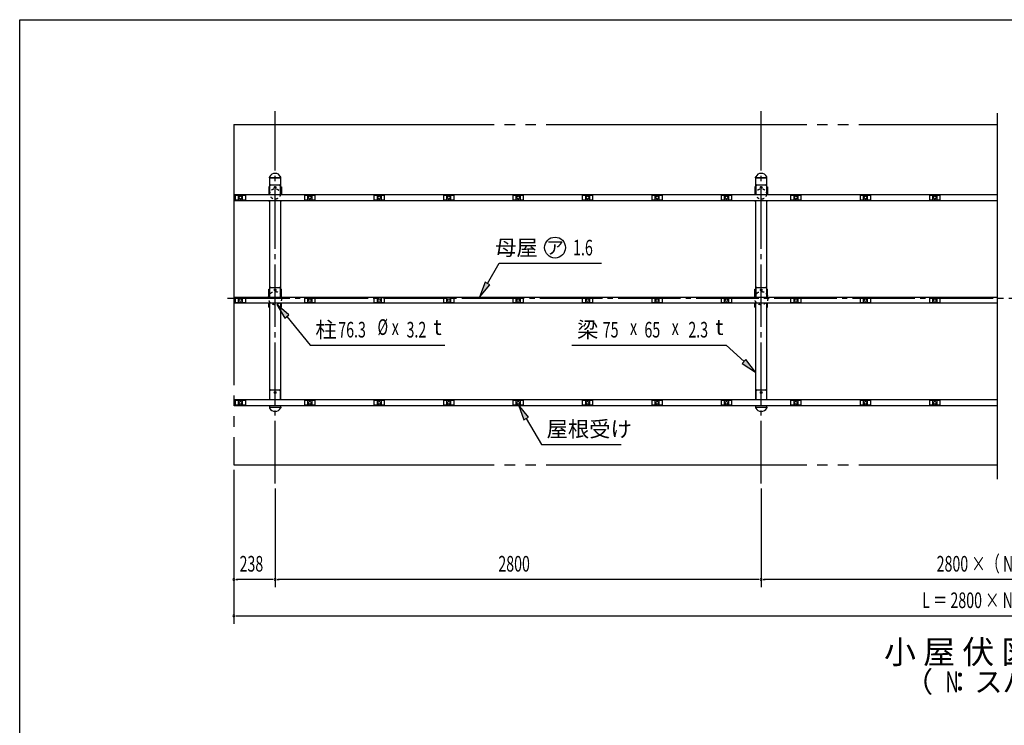
# Model space of a CAD drawing. Extents: x 326 to 12286, y 116 to 8432.
# Drawn here: x 326 to 5997, y 4371 to 8432 of the extents above; entities that cross this region are included whole.
import ezdxf
from ezdxf.enums import TextEntityAlignment as Align

# ---------------------------------------------------------------- set-up
doc = ezdxf.new("R2010")
doc.units = 0
doc.header["$LTSCALE"] = 30
doc.header["$MEASUREMENT"] = 0
for name, pattern in [('1PL-M', [15, 12, -1, 1, -1]), ('2PL-L', [60, 50, -2, 2, -2, 2, -2]), ('HIDE-S', [1, 0.5, -0.5])]:
    doc.linetypes.add(name, pattern=pattern)
for name, color, linetype in [('1PL-M1', 6, '1PL-M'), ('2PL-L2', 1, '2PL-L'), ('HARI', 3, 'CONTINUOUS'), ('HARI_CAP', 2, 'CONTINUOUS'), ('HASHIRA', 3, 'CONTINUOUS'), ('HIDE-S1', 6, 'HIDE-S'), ('HIKIDASHI', 6, 'CONTINUOUS'), ('MOYA', 4, 'CONTINUOUS'), ('MOYA_KANGU', 4, 'CONTINUOUS'), ('SUNPOU', 4, 'CONTINUOUS'), ('U2', 4, 'CONTINUOUS'), ('WAKUSEN-01', 50, 'CONTINUOUS'), ('YANE_UKE', 6, 'CONTINUOUS')]:
    doc.layers.add(name, color=color, linetype=linetype)
doc.styles.add('00', font='ROMANS', dxfattribs={"width": 0.666667, "bigfont": 'BIGFONT'})
doc.styles.add('01', font='ROMANS', dxfattribs={"height": 3, "bigfont": 'BIGFONT'})

msp = doc.modelspace()

# ---------------------------------------------------------------- linework, layer by layer
at = {"layer": '1PL-M1'}
for p, q in [((1796.6, 5763.1), (1796.6, 7904.9)), ((4596.6, 5763.1), (4596.6, 7904.9)), ((1521.8, 6829.1), (10862.6, 6829.1))]:
    msp.add_line(p, q, dxfattribs=at)
at = {"layer": '2PL-L2'}
for p, q in [((1558.6, 7829.2), (5956.6, 7829.2)), ((1558.6, 7829.2), (1558.6, 5870.5)), ((1558.6, 5870.5), (5956.6, 5870.5))]:
    msp.add_line(p, q, dxfattribs=at)
at = {"layer": 'HARI'}
for p, q in [((1829.1, 7522.1), (1764.1, 7522.1)), ((1764.1, 7522.1), (1764.1, 7425.5)), ((1829.1, 7425.5), (1829.1, 7522.1)), ((4629.1, 7522.1), (4564.1, 7522.1)), ((4564.1, 7522.1), (4564.1, 7425.5)), ((4629.1, 7425.5), (4629.1, 7522.1)), ((1764.1, 7389.5), (1764.1, 6835.5)), ((1829.1, 6835.5), (1829.1, 7389.5)), ((4564.1, 7389.5), (4564.1, 6835.5)), ((4629.1, 6835.5), (4629.1, 7389.5)), ((1764.1, 6799.5), (1764.1, 6245.5)), ((1829.1, 6245.5), (1829.1, 6799.5)), ((4564.1, 6799.5), (4564.1, 6245.5)), ((4629.1, 6245.5), (4629.1, 6799.5)), ((1764.1, 6209.5), (1764.1, 6202.1)), ((1764.1, 6202.1), (1829.1, 6202.1)), ((1829.1, 6202.1), (1829.1, 6209.5)), ((4564.1, 6209.5), (4564.1, 6202.1)), ((4564.1, 6202.1), (4629.1, 6202.1)), ((4629.1, 6202.1), (4629.1, 6209.5))]:
    msp.add_line(p, q, dxfattribs=at)
for centre in [(1796.6, 7466.1), (4596.6, 7466.1), (1796.6, 6876.1), (4596.6, 6876.1), (1796.6, 6286.1), (4596.6, 6286.1)]:
    msp.add_circle(centre, 5, dxfattribs=at)
at = {"layer": 'HARI_CAP'}
for p, q in [((1764.1, 7522.1), (1764.1, 7525.4)), ((1764.1, 7522.1), (1829.1, 7522.1)), ((1829.1, 7522.1), (1829.1, 7525.4)), ((4564.1, 7522.1), (4564.1, 7525.4)), ((4564.1, 7522.1), (4629.1, 7522.1)), ((4629.1, 7522.1), (4629.1, 7525.4)), ((1764.1, 6202.1), (1764.1, 6198.8)), ((1764.1, 6202.1), (1829.1, 6202.1)), ((1829.1, 6202.1), (1829.1, 6198.8)), ((4564.1, 6202.1), (4629.1, 6202.1)), ((4564.1, 6202.1), (4564.1, 6198.8)), ((4629.1, 6202.1), (4629.1, 6198.8))]:
    msp.add_line(p, q, dxfattribs=at)
for centre, radius, start, end in [((1796.6, 7511.1), 36, 27.4893, 152.5107), ((4596.6, 7511.1), 36, 27.4893, 152.5107), ((1769.1, 7525.4), 5, 152.5107, 180), ((1824.1, 7525.4), 5, 0, 27.4893), ((4569.1, 7525.4), 5, 152.5107, 180), ((4624.1, 7525.4), 5, 0, 27.4893), ((1769.1, 6198.8), 5, 180, 207.4893), ((1796.6, 6213.1), 36, 207.4893, 332.5107), ((1824.1, 6198.8), 5, 332.5107, 0), ((4569.1, 6198.8), 5, 180, 207.4893), ((4596.6, 6213.1), 36, 207.4893, 332.5107), ((4624.1, 6198.8), 5, 332.5107, 0)]:
    msp.add_arc(centre, radius, start, end, dxfattribs=at)
at = {"layer": 'HASHIRA'}
for p, q in [((1763.3, 7470.2), (1760.1, 7470.2)), ((1760.1, 7470.2), (1760.1, 7425.5)), ((1763.3, 7425.5), (1763.3, 7470.2)), ((1829.9, 7425.5), (1829.9, 7470.2)), ((1829.9, 7470.2), (1833.1, 7470.2)), ((1833.1, 7470.2), (1833.1, 7425.5)), ((4563.3, 7470.2), (4560.1, 7470.2)), ((4560.1, 7470.2), (4560.1, 7425.5)), ((4563.3, 7425.5), (4563.3, 7470.2)), ((4629.9, 7425.5), (4629.9, 7470.2)), ((4629.9, 7470.2), (4633.1, 7470.2)), ((4633.1, 7470.2), (4633.1, 7425.5)), ((1760.1, 7389.5), (1760.1, 7387.2)), ((1760.1, 7387.2), (1763.3, 7387.2)), ((1763.3, 7387.2), (1763.3, 7389.5)), ((1829.9, 7387.2), (1829.9, 7389.5)), ((1833.1, 7387.2), (1829.9, 7387.2)), ((1833.1, 7389.5), (1833.1, 7387.2)), ((4560.1, 7389.5), (4560.1, 7387.2)), ((4560.1, 7387.2), (4563.3, 7387.2)), ((4563.3, 7387.2), (4563.3, 7389.5)), ((4629.9, 7387.2), (4629.9, 7389.5)), ((4633.1, 7387.2), (4629.9, 7387.2)), ((4633.1, 7389.5), (4633.1, 7387.2)), ((1760.1, 6880.6), (1763.3, 6880.6)), ((1760.1, 6835.5), (1760.1, 6880.6)), ((1760.1, 6880.6), (1760.1, 6880.6)), ((1763.3, 6835.5), (1763.3, 6880.6)), ((1829.9, 6835.5), (1829.9, 6880.6)), ((1829.9, 6880.6), (1833.1, 6880.6)), ((1833.1, 6835.5), (1833.1, 6880.6)), ((4560.1, 6880.6), (4563.3, 6880.6)), ((4560.1, 6835.5), (4560.1, 6880.6)), ((4560.1, 6880.6), (4560.1, 6880.6)), ((4563.3, 6835.5), (4563.3, 6880.6)), ((4629.9, 6835.5), (4629.9, 6880.6)), ((4629.9, 6880.6), (4633.1, 6880.6)), ((4633.1, 6835.5), (4633.1, 6880.6)), ((1760.1, 6777.6), (1760.1, 6799.5)), ((1760.1, 6777.6), (1760.1, 6777.6)), ((1760.1, 6777.6), (1763.3, 6777.6)), ((1763.3, 6777.6), (1763.3, 6799.5)), ((1829.9, 6777.6), (1829.9, 6799.5)), ((1829.9, 6777.6), (1833.1, 6777.6)), ((1833.1, 6777.6), (1833.1, 6799.5)), ((4560.1, 6777.6), (4560.1, 6799.5)), ((4560.1, 6777.6), (4560.1, 6777.6)), ((4560.1, 6777.6), (4563.3, 6777.6)), ((4563.3, 6777.6), (4563.3, 6799.5)), ((4629.9, 6777.6), (4629.9, 6799.5)), ((4629.9, 6777.6), (4633.1, 6777.6)), ((4633.1, 6777.6), (4633.1, 6799.5))]:
    msp.add_line(p, q, dxfattribs=at)
at = {"layer": 'HIDE-S1'}
for centre, radius in [((1796.6, 7428.7), 30.2), ((4596.6, 7428.7), 30.2), ((1796.6, 6829.1), 38.1), ((4596.6, 6829.1), 38.1)]:
    msp.add_circle(centre, radius, dxfattribs=at)
at = {"layer": 'HIKIDASHI'}
for p, q in [((3019.6, 6913.4), (3086.9, 7030)), ((3086.9, 7030), (3677.4, 7030)), ((3006.6, 6920.9), (2974.6, 6835.5)), ((3032.6, 6905.9), (3006.6, 6920.9)), ((2974.6, 6835.5), (3032.6, 6905.9)), ((1875.6, 6732.2), (1807.1, 6792.5)), ((1807.1, 6792.5), (1852.3, 6713.2)), ((1852.3, 6713.2), (1875.6, 6732.2)), ((1863.9, 6722.7), (1998.5, 6557.6)), ((1998.5, 6557.6), (2773.6, 6557.6)), ((3505.6, 6557.6), (4395.1, 6557.6)), ((4497.5, 6464.4), (4395.1, 6557.6)), ((4507.6, 6475.5), (4487.4, 6453.3)), ((4564.1, 6403.9), (4507.6, 6475.5)), ((4487.4, 6453.3), (4564.1, 6403.9)), ((3255.9, 6144.5), (3197.9, 6215)), ((3197.9, 6215), (3229.9, 6129.5)), ((3229.9, 6129.5), (3255.9, 6144.5)), ((3242.9, 6137), (3330.1, 5986)), ((3330.1, 5986), (3790.1, 5986))]:
    msp.add_line(p, q, dxfattribs=at)
msp.add_circle((3408.9, 7120), 60, dxfattribs=at)
for points in [[(3006.6, 6920.9), (3032.6, 6905.9), (2974.6, 6835.5)], [(1875.6, 6732.2), (1852.3, 6713.2), (1807.1, 6792.5)], [(4487.4, 6453.3), (4507.6, 6475.5), (4564.1, 6403.9)], [(3255.9, 6144.5), (3229.9, 6129.5), (3197.9, 6215)]]:
    msp.add_solid(points, dxfattribs=at)
at = {"layer": 'MOYA'}
for p, q in [((1561.6, 7389.5), (1561.6, 7425.5)), ((1561.6, 7425.5), (4596.6, 7425.5)), ((4596.6, 7389.5), (1561.6, 7389.5)), ((4596.6, 7389.5), (4596.6, 7425.5)), ((4596.6, 7425.5), (5956.6, 7425.5)), ((5956.6, 7389.5), (4596.6, 7389.5)), ((1561.6, 6835.5), (4596.6, 6835.5)), ((1561.6, 6799.5), (1561.6, 6835.5)), ((4596.6, 6835.5), (5956.6, 6835.5)), ((4596.6, 6799.5), (4596.6, 6835.5)), ((4596.6, 6799.5), (1561.6, 6799.5)), ((5956.6, 6799.5), (4596.6, 6799.5)), ((1561.6, 6209.5), (1561.6, 6245.5)), ((1561.6, 6245.5), (4596.6, 6245.5)), ((4596.6, 6209.5), (4596.6, 6245.5)), ((4596.6, 6245.5), (5956.6, 6245.5)), ((4596.6, 6209.5), (1561.6, 6209.5)), ((5956.6, 6209.5), (4596.6, 6209.5))]:
    msp.add_line(p, q, dxfattribs=at)
at = {"layer": 'MOYA_KANGU'}
for p, q in [((1766.6, 7425.5), (1766.6, 7476.1)), ((1771.6, 7481.1), (1821.6, 7481.1)), ((1826.6, 7476.1), (1826.6, 7425.5)), ((4566.6, 7425.5), (4566.6, 7476.1)), ((4571.6, 7481.1), (4621.6, 7481.1)), ((4626.6, 7476.1), (4626.6, 7425.5)), ((1766.6, 6835.5), (1766.6, 6886.1)), ((1771.6, 6891.1), (1821.6, 6891.1)), ((1826.6, 6886.1), (1826.6, 6835.5)), ((4566.6, 6835.5), (4566.6, 6886.1)), ((4571.6, 6891.1), (4621.6, 6891.1)), ((4626.6, 6886.1), (4626.6, 6835.5)), ((1766.6, 6245.5), (1766.6, 6296.1)), ((1771.6, 6301.1), (1821.6, 6301.1)), ((1826.6, 6296.1), (1826.6, 6245.5)), ((4566.6, 6245.5), (4566.6, 6296.1)), ((4571.6, 6301.1), (4621.6, 6301.1)), ((4626.6, 6296.1), (4626.6, 6245.5))]:
    msp.add_line(p, q, dxfattribs=at)
for centre, start, end in [((1771.6, 7476.1), 90, 180), ((1821.6, 7476.1), 0, 90), ((4571.6, 7476.1), 90, 180), ((4621.6, 7476.1), 0, 90), ((1771.6, 6886.1), 90, 180), ((1821.6, 6886.1), 0, 90), ((4571.6, 6886.1), 90, 180), ((4621.6, 6886.1), 0, 90), ((1771.6, 6296.1), 90, 180), ((1821.6, 6296.1), 0, 90), ((4571.6, 6296.1), 90, 180), ((4621.6, 6296.1), 0, 90)]:
    msp.add_arc(centre, 5, start, end, dxfattribs=at)
at = {"layer": 'SUNPOU'}
for p, q in [((1558.6, 5840.5), (1558.6, 4955.5)), ((1558.6, 5840.5), (1558.6, 5165.5)), ((1796.6, 5733.1), (1796.6, 5165.5)), ((1796.6, 5733.1), (1796.6, 5165.5)), ((4596.6, 5733.1), (4596.6, 5165.5)), ((4596.6, 5733.1), (4596.6, 5165.5)), ((1569.8, 5210.5), (1581.1, 5210.5)), ((1781.6, 5210.5), (1573.6, 5210.5)), ((1785.3, 5210.5), (1774.1, 5210.5)), ((1807.8, 5210.5), (1819.1, 5210.5)), ((4581.6, 5210.5), (1811.6, 5210.5)), ((4585.3, 5210.5), (4574.1, 5210.5)), ((4607.8, 5210.5), (4619.1, 5210.5)), ((7381.6, 5210.5), (4611.6, 5210.5)), ((1569.8, 5000.5), (1581.1, 5000.5)), ((1573.6, 5000.5), (10419.6, 5000.5))]:
    msp.add_line(p, q, dxfattribs=at)
for centre, start, end in [((1558.6, 5210.5), 0, 180), ((1558.6, 5210.5), 180, 0), ((1796.6, 5210.5), 0, 180), ((1796.6, 5210.5), 0, 180), ((1796.6, 5210.5), 180, 0), ((1796.6, 5210.5), 180, 0), ((4596.6, 5210.5), 0, 180), ((4596.6, 5210.5), 0, 180), ((4596.6, 5210.5), 180, 0), ((4596.6, 5210.5), 180, 0), ((1558.6, 5000.5), 0, 180), ((1558.6, 5000.5), 180, 0)]:
    msp.add_arc(centre, 5.62, start, end, dxfattribs=at)
at = {"layer": 'U2'}
msp.add_line((5956.6, 5786.6), (5956.6, 7893.8), dxfattribs=at)
at = {"layer": 'WAKUSEN-01'}
for p, q in [((325.5, 8431.5), (12286.5, 8431.5)), ((325.5, 310.5), (325.5, 8431.5))]:
    msp.add_line(p, q, dxfattribs=at)
at = {"layer": 'YANE_UKE'}
for p, q in [((1627.3, 7420), (1565.8, 7420)), ((1565.8, 7420), (1565.8, 7395)), ((1565.8, 7395), (1627.3, 7395)), ((1583.8, 7420), (1583.8, 7395)), ((1609.3, 7395), (1609.3, 7420)), ((1627.3, 7395), (1627.3, 7420)), ((2027.3, 7420), (1965.8, 7420)), ((1965.8, 7420), (1965.8, 7395)), ((1965.8, 7395), (2027.3, 7395)), ((1983.8, 7420), (1983.8, 7395)), ((2009.3, 7395), (2009.3, 7420)), ((2027.3, 7395), (2027.3, 7420)), ((2427.3, 7420), (2365.8, 7420)), ((2365.8, 7420), (2365.8, 7395)), ((2365.8, 7395), (2427.3, 7395)), ((2383.8, 7420), (2383.8, 7395)), ((2409.3, 7395), (2409.3, 7420)), ((2427.3, 7395), (2427.3, 7420)), ((2827.3, 7420), (2765.8, 7420)), ((2765.8, 7420), (2765.8, 7395)), ((2765.8, 7395), (2827.3, 7395)), ((2783.8, 7420), (2783.8, 7395)), ((2809.3, 7395), (2809.3, 7420)), ((2827.3, 7395), (2827.3, 7420)), ((3227.3, 7420), (3165.8, 7420)), ((3165.8, 7420), (3165.8, 7395)), ((3165.8, 7395), (3227.3, 7395)), ((3183.8, 7420), (3183.8, 7395)), ((3209.3, 7395), (3209.3, 7420)), ((3227.3, 7395), (3227.3, 7420)), ((3627.3, 7420), (3565.8, 7420)), ((3565.8, 7420), (3565.8, 7395)), ((3565.8, 7395), (3627.3, 7395)), ((3583.8, 7420), (3583.8, 7395)), ((3609.3, 7395), (3609.3, 7420)), ((3627.3, 7395), (3627.3, 7420)), ((4027.3, 7420), (3965.8, 7420)), ((3965.8, 7420), (3965.8, 7395)), ((3965.8, 7395), (4027.3, 7395)), ((3983.8, 7420), (3983.8, 7395)), ((4009.3, 7395), (4009.3, 7420)), ((4027.3, 7395), (4027.3, 7420)), ((4427.3, 7420), (4365.8, 7420)), ((4365.8, 7420), (4365.8, 7395)), ((4365.8, 7395), (4427.3, 7395)), ((4383.8, 7420), (4383.8, 7395)), ((4409.3, 7395), (4409.3, 7420)), ((4427.3, 7395), (4427.3, 7420)), ((4827.3, 7420), (4765.8, 7420)), ((4765.8, 7420), (4765.8, 7395)), ((4765.8, 7395), (4827.3, 7395)), ((4783.8, 7420), (4783.8, 7395)), ((4809.3, 7395), (4809.3, 7420)), ((4827.3, 7395), (4827.3, 7420)), ((5227.3, 7420), (5165.8, 7420)), ((5165.8, 7420), (5165.8, 7395)), ((5165.8, 7395), (5227.3, 7395)), ((5183.8, 7420), (5183.8, 7395)), ((5209.3, 7395), (5209.3, 7420)), ((5227.3, 7395), (5227.3, 7420)), ((5627.3, 7420), (5565.8, 7420)), ((5565.8, 7420), (5565.8, 7395)), ((5565.8, 7395), (5627.3, 7395)), ((5583.8, 7420), (5583.8, 7395)), ((5609.3, 7395), (5609.3, 7420)), ((5627.3, 7395), (5627.3, 7420)), ((1627.3, 6830), (1565.8, 6830)), ((1565.8, 6830), (1565.8, 6805)), ((1583.8, 6830), (1583.8, 6805)), ((1609.3, 6805), (1609.3, 6830)), ((1627.3, 6805), (1627.3, 6830)), ((2027.3, 6830), (1965.8, 6830)), ((1965.8, 6830), (1965.8, 6805)), ((1983.8, 6830), (1983.8, 6805)), ((2009.3, 6805), (2009.3, 6830)), ((2027.3, 6805), (2027.3, 6830)), ((2427.3, 6830), (2365.8, 6830)), ((2365.8, 6830), (2365.8, 6805)), ((2383.8, 6830), (2383.8, 6805)), ((2409.3, 6805), (2409.3, 6830)), ((2427.3, 6805), (2427.3, 6830)), ((2827.3, 6830), (2765.8, 6830)), ((2765.8, 6830), (2765.8, 6805)), ((2783.8, 6830), (2783.8, 6805)), ((2809.3, 6805), (2809.3, 6830)), ((2827.3, 6805), (2827.3, 6830)), ((3227.3, 6830), (3165.8, 6830)), ((3165.8, 6830), (3165.8, 6805)), ((3183.8, 6830), (3183.8, 6805)), ((3209.3, 6805), (3209.3, 6830)), ((3227.3, 6805), (3227.3, 6830)), ((3627.3, 6830), (3565.8, 6830)), ((3565.8, 6830), (3565.8, 6805)), ((3583.8, 6830), (3583.8, 6805)), ((3609.3, 6805), (3609.3, 6830)), ((3627.3, 6805), (3627.3, 6830)), ((4027.3, 6830), (3965.8, 6830)), ((3965.8, 6830), (3965.8, 6805)), ((3983.8, 6830), (3983.8, 6805)), ((4009.3, 6805), (4009.3, 6830)), ((4027.3, 6805), (4027.3, 6830)), ((4427.3, 6830), (4365.8, 6830)), ((4365.8, 6830), (4365.8, 6805)), ((4383.8, 6830), (4383.8, 6805)), ((4409.3, 6805), (4409.3, 6830)), ((4427.3, 6805), (4427.3, 6830)), ((4827.3, 6830), (4765.8, 6830)), ((4765.8, 6830), (4765.8, 6805)), ((4783.8, 6830), (4783.8, 6805)), ((4809.3, 6805), (4809.3, 6830)), ((4827.3, 6805), (4827.3, 6830)), ((5227.3, 6830), (5165.8, 6830)), ((5165.8, 6830), (5165.8, 6805)), ((5183.8, 6830), (5183.8, 6805)), ((5209.3, 6805), (5209.3, 6830)), ((5227.3, 6805), (5227.3, 6830)), ((5627.3, 6830), (5565.8, 6830)), ((5565.8, 6830), (5565.8, 6805)), ((5583.8, 6830), (5583.8, 6805)), ((5609.3, 6805), (5609.3, 6830)), ((5627.3, 6805), (5627.3, 6830)), ((1565.8, 6805), (1627.3, 6805)), ((1965.8, 6805), (2027.3, 6805)), ((2365.8, 6805), (2427.3, 6805)), ((2765.8, 6805), (2827.3, 6805)), ((3165.8, 6805), (3227.3, 6805)), ((3565.8, 6805), (3627.3, 6805)), ((3965.8, 6805), (4027.3, 6805)), ((4365.8, 6805), (4427.3, 6805)), ((4765.8, 6805), (4827.3, 6805)), ((5165.8, 6805), (5227.3, 6805)), ((5565.8, 6805), (5627.3, 6805)), ((1627.3, 6240), (1565.8, 6240)), ((1565.8, 6240), (1565.8, 6215)), ((1583.8, 6240), (1583.8, 6215)), ((1609.3, 6215), (1609.3, 6240)), ((1627.3, 6215), (1627.3, 6240)), ((2027.3, 6240), (1965.8, 6240)), ((1965.8, 6240), (1965.8, 6215)), ((1983.8, 6240), (1983.8, 6215)), ((2009.3, 6215), (2009.3, 6240)), ((2027.3, 6215), (2027.3, 6240)), ((2427.3, 6240), (2365.8, 6240)), ((2365.8, 6240), (2365.8, 6215)), ((2383.8, 6240), (2383.8, 6215)), ((2409.3, 6215), (2409.3, 6240)), ((2427.3, 6215), (2427.3, 6240)), ((2827.3, 6240), (2765.8, 6240)), ((2765.8, 6240), (2765.8, 6215)), ((2783.8, 6240), (2783.8, 6215)), ((2809.3, 6215), (2809.3, 6240)), ((2827.3, 6215), (2827.3, 6240)), ((3227.3, 6240), (3165.8, 6240)), ((3165.8, 6240), (3165.8, 6215)), ((3183.8, 6240), (3183.8, 6215)), ((3209.3, 6215), (3209.3, 6240)), ((3227.3, 6215), (3227.3, 6240)), ((3627.3, 6240), (3565.8, 6240)), ((3565.8, 6240), (3565.8, 6215)), ((3583.8, 6240), (3583.8, 6215)), ((3609.3, 6215), (3609.3, 6240)), ((3627.3, 6215), (3627.3, 6240)), ((4027.3, 6240), (3965.8, 6240)), ((3965.8, 6240), (3965.8, 6215)), ((3983.8, 6240), (3983.8, 6215)), ((4009.3, 6215), (4009.3, 6240)), ((4027.3, 6215), (4027.3, 6240)), ((4427.3, 6240), (4365.8, 6240)), ((4365.8, 6240), (4365.8, 6215)), ((4383.8, 6240), (4383.8, 6215)), ((4409.3, 6215), (4409.3, 6240)), ((4427.3, 6215), (4427.3, 6240)), ((4827.3, 6240), (4765.8, 6240)), ((4765.8, 6240), (4765.8, 6215)), ((4783.8, 6240), (4783.8, 6215)), ((4809.3, 6215), (4809.3, 6240)), ((4827.3, 6215), (4827.3, 6240)), ((5227.3, 6240), (5165.8, 6240)), ((5165.8, 6240), (5165.8, 6215)), ((5183.8, 6240), (5183.8, 6215)), ((5209.3, 6215), (5209.3, 6240)), ((5227.3, 6215), (5227.3, 6240)), ((5627.3, 6240), (5565.8, 6240)), ((5565.8, 6240), (5565.8, 6215)), ((5583.8, 6240), (5583.8, 6215)), ((5609.3, 6215), (5609.3, 6240)), ((5627.3, 6215), (5627.3, 6240)), ((1565.8, 6215), (1627.3, 6215)), ((1965.8, 6215), (2027.3, 6215)), ((2365.8, 6215), (2427.3, 6215)), ((2765.8, 6215), (2827.3, 6215)), ((3165.8, 6215), (3227.3, 6215)), ((3565.8, 6215), (3627.3, 6215)), ((3965.8, 6215), (4027.3, 6215)), ((4365.8, 6215), (4427.3, 6215)), ((4765.8, 6215), (4827.3, 6215)), ((5165.8, 6215), (5227.3, 6215)), ((5565.8, 6215), (5627.3, 6215))]:
    msp.add_line(p, q, dxfattribs=at)
for centre in [(1596.6, 7407.5), (1996.6, 7407.5), (2396.6, 7407.5), (2796.6, 7407.5), (3196.6, 7407.5), (3596.6, 7407.5), (3996.6, 7407.5), (4396.6, 7407.5), (4796.6, 7407.5), (5196.6, 7407.5), (5596.6, 7407.5), (1596.6, 6817.5), (1996.6, 6817.5), (2396.6, 6817.5), (2796.6, 6817.5), (3196.6, 6817.5), (3596.6, 6817.5), (3996.6, 6817.5), (4396.6, 6817.5), (4796.6, 6817.5), (5196.6, 6817.5), (5596.6, 6817.5), (1596.6, 6227.5), (1996.6, 6227.5), (2396.6, 6227.5), (2796.6, 6227.5), (3196.6, 6227.5), (3596.6, 6227.5), (3996.6, 6227.5), (4396.6, 6227.5), (4796.6, 6227.5), (5196.6, 6227.5), (5596.6, 6227.5)]:
    msp.add_circle(centre, 8, dxfattribs=at)

# ---------------------------------------------------------------- texts
at = {"layer": 'HIKIDASHI', "style": '01'}
for s, height, p in [('母屋', 90, (3308.9, 7075)), ('小 屋 伏 図', 135, (6164.2, 4725.7))]:
    msp.add_text(s, height=height, dxfattribs=at).set_placement(p, align=Align.RIGHT)
msp.add_text('ア', height=75, dxfattribs=at).set_placement((3408.9, 7120), align=Align.MIDDLE_CENTER)
at = {"layer": 'HIKIDASHI', "style": '00'}
for s, width, p in [('1.6', 0.67, (3512.5, 7075)), ('76.3', 0.666667, (2160.4, 6602.6)), ('%%c', 0.666667, (2386.4, 6617.6)), ('3.2', 0.666667, (2553.5, 6602.6)), ('75', 0.666667, (3683.7, 6602.6)), ('65', 0.666667, (3923.8, 6602.6)), ('2.3', 0.666667, (4176.7, 6602.6)), ('x', 0.666667, (2468.5, 6617.6)), ('x', 0.666667, (3840.8, 6617.6)), ('x', 0.666667, (4080.9, 6617.6))]:
    msp.add_text(s, height=90, dxfattribs=dict(at, width=width)).set_placement(p)
at = {"layer": 'HIKIDASHI', "style": '01'}
for s, p in [('柱', (2028.5, 6647.6)), ('梁', (3535.6, 6647.6)), ('屋根受け', (3360.1, 6076))]:
    msp.add_text(s, height=90, dxfattribs=at).set_placement(p, align=Align.MIDDLE_LEFT)
for p in [(2709.4, 6617.6), (4332.5, 6617.6)]:
    msp.add_text('t', height=90, dxfattribs=at).set_placement(p)
msp.add_text('（  ：スパン数）', height=120, dxfattribs=at).set_placement((6032.1, 4605.7), align=Align.MIDDLE)
at = {"layer": 'HIKIDASHI', "style": '00', "width": 0.666667}
msp.add_text('N', height=120, dxfattribs=at).set_placement((5696.6, 4605.7), align=Align.MIDDLE)
at = {"layer": 'SUNPOU', "style": '00', "width": 0.666667}
for s, p in [('238', (1591.9, 5255.5)), ('2800', (3082.3, 5255.5)), ('2800 ×（ N - 2 ）', (5606.9, 5255.5)), ('L ＝ 2800 × N ＋ 476', (5523.4, 5045.5))]:
    msp.add_text(s, height=90, dxfattribs=at).set_placement(p)

doc.saveas('drawing.dxf')
